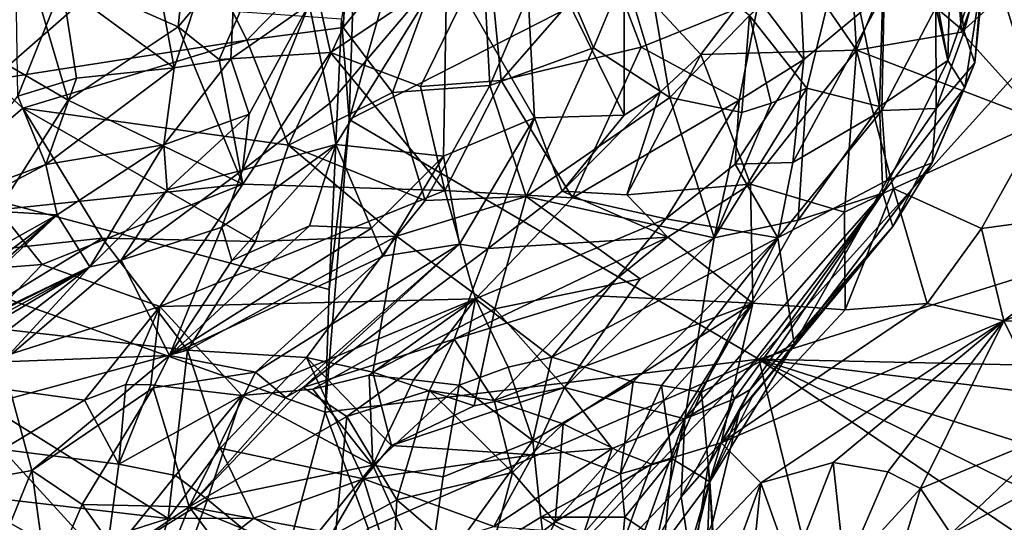
# Model space of a CAD drawing. Units: metres. Extents: x 25.96 to 29.04, y -0.99 to 4.09.
# Drawn here: x 27.35 to 28.23, y 0.67 to 1.12 of the extents above; entities that cross this region are included whole.
import ezdxf

# ---------------------------------------------------------------- set-up
doc = ezdxf.new("R2010")
doc.units = ezdxf.units.M

msp = doc.modelspace()

# ---------------------------------------------------------------- linework, layer by layer
at = {"layer": '1'}
for points in [[(27.64177, 1.02769, -1.52666), (28.00853, 0.81315, -1.52517), (28.67832, 1.5563, -1.53412)], [(27.721, 1.30629, -1.53014), (27.64177, 1.02769, -1.52666), (28.67832, 1.5563, -1.53412)], [(28.67832, 1.5563, -1.53412), (28.00853, 0.81315, -1.52517), (28.95802, 1.1101, -1.53027)], [(28.1267, 1.36167, 8.4091), (28.17789, 1.08057, 8.57343), (28.18528, 1.36872, 8.62816)], [(28.17789, 1.08057, 8.57343), (28.21194, 1.17789, 8.75507), (28.18528, 1.36872, 8.62816)], [(28.12457, 1.3195, 8.38143), (28.17789, 1.08057, 8.57343), (28.1267, 1.36167, 8.4091)], [(27.48855, 1.11054, 9.64652), (27.35308, 1.17069, 9.68427), (27.51155, 1.32879, 9.65053)], [(27.59216, 1.23374, 9.62384), (27.48855, 1.11054, 9.64652), (27.51155, 1.32879, 9.65053)], [(28.08521, 1.19287, 8.29534), (28.11669, 1.03916, 8.40195), (28.12457, 1.3195, 8.38143)], [(28.12457, 1.3195, 8.38143), (28.11669, 1.03916, 8.40195), (28.17789, 1.08057, 8.57343)], [(27.64723, 1.19381, -1.53112), (27.64177, 1.02769, -1.52666), (27.721, 1.30629, -1.53014)], [(28.18997, 1.10586, 4.65521), (28.17611, 1.28816, 4.67104), (28.26445, 1.30572, 4.46952)], [(28.18997, 1.10586, 4.65521), (28.26445, 1.30572, 4.46952), (28.22717, 1.13947, 4.57695)], [(28.09613, 1.08984, 4.85377), (28.03112, 1.184, 4.99142), (28.08418, 1.28766, 4.86536)], [(28.17611, 1.28816, 4.67104), (28.09613, 1.08984, 4.85377), (28.08418, 1.28766, 4.86536)], [(28.18997, 1.10586, 4.65521), (28.09613, 1.08984, 4.85377), (28.17611, 1.28816, 4.67104)], [(28.04875, 1.08144, 9.25545), (28.00849, 1.13512, 9.3208), (28.03928, 1.28007, 9.28999)], [(28.04875, 1.08144, 9.25545), (28.03928, 1.28007, 9.28999), (28.12069, 1.1415, 9.16899)], [(27.64168, 1.19197, 7.86229), (27.6364, 1.10991, 7.87074), (27.75703, 1.26039, 7.91218)], [(27.6364, 1.10991, 7.87074), (27.68057, 1.05181, 7.90269), (27.75703, 1.26039, 7.91218)], [(27.75703, 1.26039, 7.91218), (27.68057, 1.05181, 7.90269), (27.76776, 1.05798, 7.94833)], [(27.75703, 1.26039, 7.91218), (27.76776, 1.05798, 7.94833), (27.82139, 1.18413, 7.96055)], [(27.48495, 1.07403, 6.169), (27.45894, 1.2144, 6.31849), (27.54356, 1.2502, 6.0868)], [(27.53582, 1.0821, 6.03595), (27.48495, 1.07403, 6.169), (27.54356, 1.2502, 6.0868)], [(27.60582, 1.13082, 5.88431), (27.53582, 1.0821, 6.03595), (27.54356, 1.2502, 6.0868)], [(28.19258, 1.10652, 8.95049), (28.1672, 1.12792, 9.05383), (28.17122, 1.25058, 9.03726)], [(28.19258, 1.10652, 8.95049), (28.17122, 1.25058, 9.03726), (28.20962, 1.17286, 8.8424)], [(27.52523, 1.08134, 9.62566), (27.48855, 1.11054, 9.64652), (27.59216, 1.23374, 9.62384)], [(27.62492, 1.08762, 9.58811), (27.52523, 1.08134, 9.62566), (27.59216, 1.23374, 9.62384)], [(27.62492, 1.08762, 9.58811), (27.59216, 1.23374, 9.62384), (27.76609, 1.18122, 9.53452)], [(27.29179, 1.22001, 7.79496), (27.32165, 1.06303, 7.82205), (27.49333, 1.21327, 7.82466)], [(27.32165, 1.06303, 7.82205), (27.5501, 1.09872, 7.84789), (27.49333, 1.21327, 7.82466)], [(27.45894, 1.2144, 6.31849), (27.48495, 1.07403, 6.169), (27.3847, 1.14765, 6.49332)], [(27.49333, 1.21327, 7.82466), (27.5501, 1.09872, 7.84789), (27.64168, 1.19197, 7.86229)], [(27.8078, 1.0292, 5.3923), (27.72911, 1.16555, 5.62178), (27.79799, 1.2139, 5.47632)], [(27.8078, 1.0292, 5.3923), (27.79799, 1.2139, 5.47632), (27.88813, 1.03161, 5.23145)], [(27.88813, 1.03161, 5.23145), (27.79799, 1.2139, 5.47632), (27.88811, 1.15983, 5.27901)], [(26.3852, 1.20641, -1.52212), (26.27851, 0.23896, -1.50424), (27.55989, 0.5405, -1.5378)], [(27.62021, 0.76555, -1.52781), (27.62394, 0.87554, -1.53742), (26.3852, 1.20641, -1.52212)], [(27.55989, 0.5405, -1.5378), (27.62021, 0.76555, -1.52781), (26.3852, 1.20641, -1.52212)], [(27.62394, 0.87554, -1.53742), (27.63493, 1.11749, -1.53589), (26.3852, 1.20641, -1.52212)], [(27.64168, 1.19197, 7.86229), (27.5501, 1.09872, 7.84789), (27.6364, 1.10991, 7.87074)], [(27.63493, 1.11749, -1.53589), (27.64177, 1.02769, -1.52666), (27.64723, 1.19381, -1.53112)], [(27.82139, 1.18413, 7.96055), (27.86039, 1.09196, 8.00992), (27.90376, 1.19599, 8.03298)], [(27.86039, 1.09196, 8.00992), (27.9289, 1.04734, 8.09758), (27.90376, 1.19599, 8.03298)], [(27.90376, 1.19599, 8.03298), (27.9289, 1.04734, 8.09758), (28.00021, 1.12076, 8.1627)], [(28.00021, 1.12076, 8.1627), (28.05159, 1.0556, 8.25987), (28.08521, 1.19287, 8.29534)], [(28.08521, 1.19287, 8.29534), (28.05159, 1.0556, 8.25987), (28.11669, 1.03916, 8.40195)], [(27.82139, 1.18413, 7.96055), (27.76776, 1.05798, 7.94833), (27.86039, 1.09196, 8.00992)], [(28.03112, 1.184, 4.99142), (27.95653, 1.08572, 5.12619), (27.88811, 1.15983, 5.27901)], [(27.95653, 1.08572, 5.12619), (28.03112, 1.184, 4.99142), (28.09613, 1.08984, 4.85377)], [(28.2949, 1.18589, 4.43398), (28.26173, 1.02653, 4.47609), (28.22717, 1.13947, 4.57695)], [(27.62492, 1.08762, 9.58811), (27.76609, 1.18122, 9.53452), (27.70574, 1.05715, 9.53336)], [(27.76609, 1.18122, 9.53452), (27.77784, 1.06243, 9.4925), (27.70574, 1.05715, 9.53336)], [(27.87295, 1.17166, 9.45339), (27.77784, 1.06243, 9.4925), (27.76609, 1.18122, 9.53452)], [(28.17789, 1.08057, 8.57343), (28.19299, 1.05644, 8.69607), (28.21194, 1.17789, 8.75507)], [(28.20212, 1.07839, 8.85134), (28.19258, 1.10652, 8.95049), (28.20962, 1.17286, 8.8424)], [(28.21194, 1.17789, 8.75507), (28.19299, 1.05644, 8.69607), (28.20212, 1.07839, 8.85134)], [(28.21194, 1.17789, 8.75507), (28.20212, 1.07839, 8.85134), (28.20962, 1.17286, 8.8424)], [(27.32008, 1.08566, 9.67254), (27.25761, 1.14152, 9.68918), (27.35308, 1.17069, 9.68427)], [(27.32008, 1.08566, 9.67254), (27.35308, 1.17069, 9.68427), (27.39022, 1.04509, 9.64941)], [(27.39022, 1.04509, 9.64941), (27.35308, 1.17069, 9.68427), (27.48855, 1.11054, 9.64652)], [(27.62451, 1.04238, 5.78832), (27.60582, 1.13082, 5.88431), (27.72911, 1.16555, 5.62178)], [(27.62972, 1.00514, 5.73985), (27.62451, 1.04238, 5.78832), (27.72911, 1.16555, 5.62178)], [(27.72621, 0.99487, 5.52244), (27.62972, 1.00514, 5.73985), (27.72911, 1.16555, 5.62178)], [(27.8078, 1.0292, 5.3923), (27.72621, 0.99487, 5.52244), (27.72911, 1.16555, 5.62178)], [(27.90323, 1.09254, 9.40758), (27.77784, 1.06243, 9.4925), (27.87295, 1.17166, 9.45339)], [(27.90323, 1.09254, 9.40758), (27.87295, 1.17166, 9.45339), (28.00849, 1.13512, 9.3208)], [(27.92017, 1.05213, 5.17929), (27.88813, 1.03161, 5.23145), (27.88811, 1.15983, 5.27901)], [(27.95653, 1.08572, 5.12619), (27.92017, 1.05213, 5.17929), (27.88811, 1.15983, 5.27901)], [(27.34499, 1.04866, 6.49725), (27.34385, 1.12472, 6.58285), (27.3847, 1.14765, 6.49332)], [(27.39741, 1.06475, 6.37605), (27.34499, 1.04866, 6.49725), (27.3847, 1.14765, 6.49332)], [(27.3847, 1.14765, 6.49332), (27.48495, 1.07403, 6.169), (27.39741, 1.06475, 6.37605)], [(28.11859, 1.03575, 9.11977), (28.03905, 0.98928, 9.20812), (28.12069, 1.1415, 9.16899)], [(28.03905, 0.98928, 9.20812), (28.04875, 1.08144, 9.25545), (28.12069, 1.1415, 9.16899)], [(28.11859, 1.03575, 9.11977), (28.12069, 1.1415, 9.16899), (28.1672, 1.12792, 9.05383)], [(28.26173, 1.02653, 4.47609), (28.18997, 1.10586, 4.65521), (28.22717, 1.13947, 4.57695)], [(27.53582, 1.0821, 6.03595), (27.60582, 1.13082, 5.88431), (27.5521, 1.03234, 5.95383)], [(27.62451, 1.04238, 5.78832), (27.54626, 0.98239, 5.89419), (27.60582, 1.13082, 5.88431)], [(27.60582, 1.13082, 5.88431), (27.54626, 0.98239, 5.89419), (27.5521, 1.03234, 5.95383)], [(27.99084, 1.04483, 9.30546), (27.90323, 1.09254, 9.40758), (28.00849, 1.13512, 9.3208)], [(27.99084, 1.04483, 9.30546), (28.00849, 1.13512, 9.3208), (28.04875, 1.08144, 9.25545)], [(27.9289, 1.04734, 8.09758), (27.99329, 1.03393, 8.18177), (28.00021, 1.12076, 8.1627)], [(28.00021, 1.12076, 8.1627), (27.99329, 1.03393, 8.18177), (28.01976, 1.0422, 8.21669)], [(28.00021, 1.12076, 8.1627), (28.01976, 1.0422, 8.21669), (28.05159, 1.0556, 8.25987)], [(28.16746, 1.03763, 8.97532), (28.11859, 1.03575, 9.11977), (28.1672, 1.12792, 9.05383)], [(28.16746, 1.03763, 8.97532), (28.1672, 1.12792, 9.05383), (28.19258, 1.10652, 8.95049)], [(27.62394, 0.87554, -1.53742), (27.64177, 1.02769, -1.52666), (27.63493, 1.11749, -1.53589)], [(27.39022, 1.04509, 9.64941), (27.48855, 1.11054, 9.64652), (27.54644, 0.96982, 9.56278)], [(27.54644, 0.96982, 9.56278), (27.48855, 1.11054, 9.64652), (27.52523, 1.08134, 9.62566)], [(27.5501, 1.09872, 7.84789), (27.58735, 1.0047, 7.89259), (27.6364, 1.10991, 7.87074)], [(27.6364, 1.10991, 7.87074), (27.58735, 1.0047, 7.89259), (27.68057, 1.05181, 7.90269)], [(28.95802, 1.1101, -1.53027), (28.00853, 0.81315, -1.52517), (28.91333, 0.79309, -1.52671)], [(28.26173, 1.02653, 4.47609), (28.09613, 1.08984, 4.85377), (28.18997, 1.10586, 4.65521)], [(28.20212, 1.07839, 8.85134), (28.16746, 1.03763, 8.97532), (28.19258, 1.10652, 8.95049)], [(27.32165, 1.06303, 7.82205), (27.34947, 1.03778, 7.83698), (27.5501, 1.09872, 7.84789)], [(27.5501, 1.09872, 7.84789), (27.34947, 1.03778, 7.83698), (27.58735, 1.0047, 7.89259)], [(27.3274, 0.94682, 9.61255), (27.32008, 1.08566, 9.67254), (27.39022, 1.04509, 9.64941)], [(27.54644, 0.96982, 9.56278), (27.52523, 1.08134, 9.62566), (27.62492, 1.08762, 9.58811)], [(27.72728, 0.96394, 9.46217), (27.54644, 0.96982, 9.56278), (27.62492, 1.08762, 9.58811)], [(27.72728, 0.96394, 9.46217), (27.62492, 1.08762, 9.58811), (27.70574, 1.05715, 9.53336)], [(27.76776, 1.05798, 7.94833), (27.80029, 0.95856, 8.02661), (27.86039, 1.09196, 8.00992)], [(27.84181, 0.95742, 9.37856), (27.77784, 1.06243, 9.4925), (27.90323, 1.09254, 9.40758)], [(27.86039, 1.09196, 8.00992), (27.80029, 0.95856, 8.02661), (27.9289, 1.04734, 8.09758)], [(27.84181, 0.95742, 9.37856), (27.90323, 1.09254, 9.40758), (27.99084, 1.04483, 9.30546)], [(27.89029, 0.96011, 5.16414), (27.92017, 1.05213, 5.17929), (27.95653, 1.08572, 5.12619)], [(28.00116, 0.96973, 4.96183), (27.89029, 0.96011, 5.16414), (27.95653, 1.08572, 5.12619)], [(28.00116, 0.96973, 4.96183), (27.95653, 1.08572, 5.12619), (28.09613, 1.08984, 4.85377)], [(28.08537, 0.94478, 4.77845), (28.00116, 0.96973, 4.96183), (28.09613, 1.08984, 4.85377)], [(28.12911, 0.96586, 4.71231), (28.08537, 0.94478, 4.77845), (28.09613, 1.08984, 4.85377)], [(28.26173, 1.02653, 4.47609), (28.12911, 0.96586, 4.71231), (28.09613, 1.08984, 4.85377)], [(27.47574, 1.00506, 6.09504), (27.48495, 1.07403, 6.169), (27.53582, 1.0821, 6.03595)], [(27.5521, 1.03234, 5.95383), (27.47574, 1.00506, 6.09504), (27.53582, 1.0821, 6.03595)], [(27.98726, 0.98756, 9.26776), (28.04875, 1.08144, 9.25545), (28.03905, 0.98928, 9.20812)], [(27.98726, 0.98756, 9.26776), (27.99084, 1.04483, 9.30546), (28.04875, 1.08144, 9.25545)], [(28.11669, 1.03916, 8.40195), (28.11964, 0.96158, 8.5334), (28.17789, 1.08057, 8.57343)], [(28.17789, 1.08057, 8.57343), (28.11964, 0.96158, 8.5334), (28.19299, 1.05644, 8.69607)], [(28.16365, 0.9889, 8.84673), (28.16746, 1.03763, 8.97532), (28.20212, 1.07839, 8.85134)], [(28.19299, 1.05644, 8.69607), (28.16365, 0.9889, 8.84673), (28.20212, 1.07839, 8.85134)], [(27.47574, 1.00506, 6.09504), (27.37011, 0.98732, 6.29534), (27.48495, 1.07403, 6.169)], [(27.48495, 1.07403, 6.169), (27.37011, 0.98732, 6.29534), (27.39741, 1.06475, 6.37605)], [(27.32165, 1.06303, 7.82205), (27.18404, 0.89561, 7.90874), (27.34947, 1.03778, 7.83698)], [(27.37011, 0.98732, 6.29534), (27.34499, 1.04866, 6.49725), (27.39741, 1.06475, 6.37605)], [(27.77784, 1.06243, 9.4925), (27.72728, 0.96394, 9.46217), (27.70574, 1.05715, 9.53336)], [(27.84181, 0.95742, 9.37856), (27.72728, 0.96394, 9.46217), (27.77784, 1.06243, 9.4925)], [(27.68057, 1.05181, 7.90269), (27.58735, 1.0047, 7.89259), (27.70972, 0.95525, 7.96799)], [(27.68057, 1.05181, 7.90269), (27.70972, 0.95525, 7.96799), (27.76776, 1.05798, 7.94833)], [(27.76776, 1.05798, 7.94833), (27.70972, 0.95525, 7.96799), (27.80029, 0.95856, 8.02661)], [(27.92017, 1.05213, 5.17929), (27.83248, 0.96351, 5.27185), (27.88813, 1.03161, 5.23145)], [(27.92017, 1.05213, 5.17929), (27.89029, 0.96011, 5.16414), (27.83248, 0.96351, 5.27185)], [(28.01976, 1.0422, 8.21669), (27.96846, 0.9216, 8.23691), (28.05159, 1.0556, 8.25987)], [(27.96846, 0.9216, 8.23691), (28.04375, 0.93766, 8.36327), (28.05159, 1.0556, 8.25987)], [(28.05159, 1.0556, 8.25987), (28.04375, 0.93766, 8.36327), (28.11669, 1.03916, 8.40195)], [(28.11964, 0.96158, 8.5334), (28.12843, 0.93199, 8.72957), (28.19299, 1.05644, 8.69607)], [(28.19299, 1.05644, 8.69607), (28.12843, 0.93199, 8.72957), (28.16365, 0.9889, 8.84673)], [(27.37011, 0.98732, 6.29534), (27.2675, 0.9496, 6.44539), (27.34499, 1.04866, 6.49725)], [(27.3274, 0.94682, 9.61255), (27.39022, 1.04509, 9.64941), (27.54644, 0.96982, 9.56278)], [(27.62972, 1.00514, 5.73985), (27.54626, 0.98239, 5.89419), (27.62451, 1.04238, 5.78832)], [(27.9289, 1.04734, 8.09758), (27.80029, 0.95856, 8.02661), (27.96846, 0.9216, 8.23691)], [(27.92542, 0.9388, 9.28557), (27.84181, 0.95742, 9.37856), (27.99084, 1.04483, 9.30546)], [(27.92542, 0.9388, 9.28557), (27.99084, 1.04483, 9.30546), (27.98726, 0.98756, 9.26776)], [(27.9289, 1.04734, 8.09758), (27.96846, 0.9216, 8.23691), (27.99329, 1.03393, 8.18177)], [(27.99329, 1.03393, 8.18177), (27.96846, 0.9216, 8.23691), (28.01976, 1.0422, 8.21669)], [(27.34947, 1.03778, 7.83698), (27.18404, 0.89561, 7.90874), (27.42049, 0.92128, 7.92847)], [(27.34947, 1.03778, 7.83698), (27.42049, 0.92128, 7.92847), (27.55783, 0.91853, 7.94484)], [(27.34947, 1.03778, 7.83698), (27.55783, 0.91853, 7.94484), (27.58735, 1.0047, 7.89259)], [(27.47873, 0.96455, 5.99816), (27.47574, 1.00506, 6.09504), (27.5521, 1.03234, 5.95383)], [(27.5521, 1.03234, 5.95383), (27.54626, 0.98239, 5.89419), (27.47873, 0.96455, 5.99816)], [(27.83248, 0.96351, 5.27185), (27.8078, 1.0292, 5.3923), (27.88813, 1.03161, 5.23145)], [(28.02571, 0.92182, 9.13658), (28.03905, 0.98928, 9.20812), (28.11859, 1.03575, 9.11977)], [(28.12327, 0.973, 9.02318), (28.02571, 0.92182, 9.13658), (28.11859, 1.03575, 9.11977)], [(28.04375, 0.93766, 8.36327), (28.11964, 0.96158, 8.5334), (28.11669, 1.03916, 8.40195)], [(28.16746, 1.03763, 8.97532), (28.12327, 0.973, 9.02318), (28.11859, 1.03575, 9.11977)], [(28.16365, 0.9889, 8.84673), (28.12327, 0.973, 9.02318), (28.16746, 1.03763, 8.97532)], [(27.62394, 0.87554, -1.53742), (27.62021, 0.76555, -1.52781), (27.64177, 1.02769, -1.52666)], [(27.62021, 0.76555, -1.52781), (28.00853, 0.81315, -1.52517), (27.64177, 1.02769, -1.52666)], [(27.74038, 0.91594, 5.36565), (27.72621, 0.99487, 5.52244), (27.8078, 1.0292, 5.3923)], [(27.7661, 0.91221, 5.30847), (27.74038, 0.91594, 5.36565), (27.8078, 1.0292, 5.3923)], [(27.7661, 0.91221, 5.30847), (27.8078, 1.0292, 5.3923), (27.83248, 0.96351, 5.27185)], [(28.12911, 0.96586, 4.71231), (28.26173, 1.02653, 4.47609), (28.20801, 0.92998, 4.5159)], [(28.35983, 0.95072, 4.19719), (28.20801, 0.92998, 4.5159), (28.26173, 1.02653, 4.47609)], [(27.38038, 0.94239, 6.14164), (27.37011, 0.98732, 6.29534), (27.47574, 1.00506, 6.09504)], [(27.40938, 0.89565, 5.95036), (27.38038, 0.94239, 6.14164), (27.47574, 1.00506, 6.09504)], [(27.40938, 0.89565, 5.95036), (27.47574, 1.00506, 6.09504), (27.47873, 0.96455, 5.99816)], [(27.52763, 0.93123, 5.8181), (27.54626, 0.98239, 5.89419), (27.62972, 1.00514, 5.73985)], [(27.53679, 0.9015, 5.72167), (27.52763, 0.93123, 5.8181), (27.62972, 1.00514, 5.73985)], [(27.60626, 0.93238, 5.65851), (27.53679, 0.9015, 5.72167), (27.62972, 1.00514, 5.73985)], [(27.58735, 1.0047, 7.89259), (27.55783, 0.91853, 7.94484), (27.68411, 0.92314, 7.98035)], [(27.58735, 1.0047, 7.89259), (27.68411, 0.92314, 7.98035), (27.70972, 0.95525, 7.96799)], [(27.66161, 0.93024, 5.54752), (27.60626, 0.93238, 5.65851), (27.62972, 1.00514, 5.73985)], [(27.66161, 0.93024, 5.54752), (27.62972, 1.00514, 5.73985), (27.72621, 0.99487, 5.52244)], [(27.6723, 0.90532, 5.47004), (27.66161, 0.93024, 5.54752), (27.72621, 0.99487, 5.52244)], [(27.6723, 0.90532, 5.47004), (27.72621, 0.99487, 5.52244), (27.74038, 0.91594, 5.36565)], [(27.92542, 0.9388, 9.28557), (27.98726, 0.98756, 9.26776), (28.02571, 0.92182, 9.13658)], [(28.02571, 0.92182, 9.13658), (27.98726, 0.98756, 9.26776), (28.03905, 0.98928, 9.20812)], [(28.04014, 0.82671, 8.87061), (28.12327, 0.973, 9.02318), (28.16365, 0.9889, 8.84673)], [(28.12843, 0.93199, 8.72957), (28.04014, 0.82671, 8.87061), (28.16365, 0.9889, 8.84673)], [(27.29439, 0.94724, 6.35906), (27.2675, 0.9496, 6.44539), (27.37011, 0.98732, 6.29534)], [(27.38038, 0.94239, 6.14164), (27.29439, 0.94724, 6.35906), (27.37011, 0.98732, 6.29534)], [(27.52763, 0.93123, 5.8181), (27.43752, 0.9017, 5.91416), (27.54626, 0.98239, 5.89419)], [(27.54626, 0.98239, 5.89419), (27.43752, 0.9017, 5.91416), (27.47873, 0.96455, 5.99816)], [(28.04014, 0.82671, 8.87061), (28.02571, 0.92182, 9.13658), (28.12327, 0.973, 9.02318)], [(27.36682, 0.89775, 9.5711), (27.3274, 0.94682, 9.61255), (27.54644, 0.96982, 9.56278)], [(27.47226, 0.86013, 9.49654), (27.36682, 0.89775, 9.5711), (27.54644, 0.96982, 9.56278)], [(27.43752, 0.9017, 5.91416), (27.40938, 0.89565, 5.95036), (27.47873, 0.96455, 5.99816)], [(27.47226, 0.86013, 9.49654), (27.54644, 0.96982, 9.56278), (27.72728, 0.96394, 9.46217)], [(27.75482, 0.86717, 9.34588), (27.47226, 0.86013, 9.49654), (27.72728, 0.96394, 9.46217)], [(27.75482, 0.86717, 9.34588), (27.72728, 0.96394, 9.46217), (27.84181, 0.95742, 9.37856)], [(27.92707, 0.9222, 5.04514), (27.7661, 0.91221, 5.30847), (27.83248, 0.96351, 5.27185)], [(27.89029, 0.96011, 5.16414), (27.92707, 0.9222, 5.04514), (27.83248, 0.96351, 5.27185)], [(27.92707, 0.9222, 5.04514), (27.89029, 0.96011, 5.16414), (28.00116, 0.96973, 4.96183)], [(28.0032, 0.86311, 4.81186), (27.92707, 0.9222, 5.04514), (28.00116, 0.96973, 4.96183)], [(27.94219, 0.75962, 8.52957), (27.98411, 0.78483, 8.59926), (28.11964, 0.96158, 8.5334)], [(27.94219, 0.75962, 8.52957), (28.11964, 0.96158, 8.5334), (28.04375, 0.93766, 8.36327)], [(27.98411, 0.78483, 8.59926), (27.98677, 0.77741, 8.63395), (28.11964, 0.96158, 8.5334)], [(27.98677, 0.77741, 8.63395), (28.00067, 0.786, 8.69562), (28.11964, 0.96158, 8.5334)], [(28.00067, 0.786, 8.69562), (28.12843, 0.93199, 8.72957), (28.11964, 0.96158, 8.5334)], [(28.0032, 0.86311, 4.81186), (28.00116, 0.96973, 4.96183), (28.08537, 0.94478, 4.77845)], [(28.08585, 0.85732, 4.65183), (28.08537, 0.94478, 4.77845), (28.12911, 0.96586, 4.71231)], [(28.08585, 0.85732, 4.65183), (28.12911, 0.96586, 4.71231), (28.15925, 0.86299, 4.52184)], [(28.15925, 0.86299, 4.52184), (28.12911, 0.96586, 4.71231), (28.20801, 0.92998, 4.5159)], [(27.70972, 0.95525, 7.96799), (27.68411, 0.92314, 7.98035), (27.80029, 0.95856, 8.02661)], [(27.68411, 0.92314, 7.98035), (27.77224, 0.85821, 8.10734), (27.80029, 0.95856, 8.02661)], [(27.75482, 0.86717, 9.34588), (27.84181, 0.95742, 9.37856), (27.92542, 0.9388, 9.28557)], [(27.77224, 0.85821, 8.10734), (27.90235, 0.88506, 8.19906), (27.80029, 0.95856, 8.02661)], [(27.80029, 0.95856, 8.02661), (27.90235, 0.88506, 8.19906), (27.96846, 0.9216, 8.23691)], [(27.17609, 0.8287, 6.16946), (27.29439, 0.94724, 6.35906), (27.38038, 0.94239, 6.14164)], [(27.36682, 0.89775, 9.5711), (27.18788, 0.88389, 9.58485), (27.3274, 0.94682, 9.61255)], [(28.08585, 0.85732, 4.65183), (28.0032, 0.86311, 4.81186), (28.08537, 0.94478, 4.77845)], [(28.22784, 0.8475, 4.3088), (28.20801, 0.92998, 4.5159), (28.35983, 0.95072, 4.19719)], [(28.36717, 0.90189, 4.11937), (28.22784, 0.8475, 4.3088), (28.35983, 0.95072, 4.19719)], [(27.2086, 0.8124, 6.06709), (27.17609, 0.8287, 6.16946), (27.38038, 0.94239, 6.14164)], [(27.2375, 0.81842, 6.02424), (27.2086, 0.8124, 6.06709), (27.38038, 0.94239, 6.14164)], [(27.24893, 0.81835, 6.00195), (27.2375, 0.81842, 6.02424), (27.38038, 0.94239, 6.14164)], [(27.24893, 0.81835, 6.00195), (27.38038, 0.94239, 6.14164), (27.40938, 0.89565, 5.95036)], [(27.82319, 0.81492, 9.19177), (27.75482, 0.86717, 9.34588), (27.92542, 0.9388, 9.28557)], [(28.02571, 0.92182, 9.13658), (27.82319, 0.81492, 9.19177), (27.92542, 0.9388, 9.28557)], [(27.96846, 0.9216, 8.23691), (27.94219, 0.75962, 8.52957), (28.04375, 0.93766, 8.36327)], [(27.4808, 0.81631, 5.53154), (27.43752, 0.9017, 5.91416), (27.52763, 0.93123, 5.8181)], [(27.4808, 0.81631, 5.53154), (27.53679, 0.9015, 5.72167), (27.60626, 0.93238, 5.65851)], [(27.66161, 0.93024, 5.54752), (27.4808, 0.81631, 5.53154), (27.60626, 0.93238, 5.65851)], [(27.4808, 0.81631, 5.53154), (27.52763, 0.93123, 5.8181), (27.53679, 0.9015, 5.72167)], [(27.6723, 0.90532, 5.47004), (27.4808, 0.81631, 5.53154), (27.66161, 0.93024, 5.54752)], [(28.00067, 0.786, 8.69562), (27.99134, 0.76647, 8.75214), (28.12843, 0.93199, 8.72957)], [(27.99134, 0.76647, 8.75214), (28.00279, 0.77968, 8.81344), (28.12843, 0.93199, 8.72957)], [(28.12843, 0.93199, 8.72957), (28.00279, 0.77968, 8.81344), (28.04014, 0.82671, 8.87061)], [(28.22784, 0.8475, 4.3088), (28.15925, 0.86299, 4.52184), (28.20801, 0.92998, 4.5159)], [(27.18404, 0.89561, 7.90874), (27.29353, 0.84407, 7.97323), (27.42049, 0.92128, 7.92847)], [(27.42049, 0.92128, 7.92847), (27.29353, 0.84407, 7.97323), (27.49702, 0.82107, 8.03675)], [(27.42049, 0.92128, 7.92847), (27.49702, 0.82107, 8.03675), (27.55783, 0.91853, 7.94484)], [(27.55783, 0.91853, 7.94484), (27.49702, 0.82107, 8.03675), (27.68411, 0.92314, 7.98035)], [(27.49702, 0.82107, 8.03675), (27.60341, 0.81458, 8.0721), (27.68411, 0.92314, 7.98035)], [(27.60341, 0.81458, 8.0721), (27.663, 0.80147, 8.10702), (27.68411, 0.92314, 7.98035)], [(27.68411, 0.92314, 7.98035), (27.663, 0.80147, 8.10702), (27.77224, 0.85821, 8.10734)], [(27.86226, 0.86991, 5.06333), (27.73561, 0.83101, 5.1626), (27.92707, 0.9222, 5.04514)], [(27.92707, 0.9222, 5.04514), (27.73561, 0.83101, 5.1626), (27.7661, 0.91221, 5.30847)], [(27.89598, 0.79267, 9.09173), (27.82319, 0.81492, 9.19177), (28.02571, 0.92182, 9.13658)], [(27.83464, 0.78767, 8.27374), (27.96846, 0.9216, 8.23691), (27.90235, 0.88506, 8.19906)], [(27.96846, 0.9216, 8.23691), (27.83464, 0.78767, 8.27374), (27.94219, 0.75962, 8.52957)], [(28.0032, 0.86311, 4.81186), (27.86226, 0.86991, 5.06333), (27.92707, 0.9222, 5.04514)], [(28.02571, 0.92182, 9.13658), (27.92139, 0.78955, 9.0581), (27.89598, 0.79267, 9.09173)], [(27.95716, 0.78338, 8.98217), (27.92139, 0.78955, 9.0581), (28.02571, 0.92182, 9.13658)], [(27.95716, 0.78338, 8.98217), (28.02571, 0.92182, 9.13658), (28.04014, 0.82671, 8.87061)], [(27.58515, 0.77885, 5.27219), (27.55772, 0.80143, 5.34576), (27.74038, 0.91594, 5.36565)], [(27.55772, 0.80143, 5.34576), (27.6723, 0.90532, 5.47004), (27.74038, 0.91594, 5.36565)], [(27.58515, 0.77885, 5.27219), (27.74038, 0.91594, 5.36565), (27.60046, 0.78767, 5.25743)], [(27.60046, 0.78767, 5.25743), (27.74038, 0.91594, 5.36565), (27.7661, 0.91221, 5.30847)], [(27.73561, 0.83101, 5.1626), (27.60046, 0.78767, 5.25743), (27.7661, 0.91221, 5.30847)], [(27.4808, 0.81631, 5.53154), (27.33115, 0.81077, 5.80431), (27.43752, 0.9017, 5.91416)], [(27.33115, 0.81077, 5.80431), (27.40938, 0.89565, 5.95036), (27.43752, 0.9017, 5.91416)], [(27.55772, 0.80143, 5.34576), (27.4808, 0.81631, 5.53154), (27.6723, 0.90532, 5.47004)], [(28.4081, 0.84276, 3.90557), (28.22784, 0.8475, 4.3088), (28.36717, 0.90189, 4.11937)], [(27.26776, 0.79512, 9.49183), (27.18788, 0.88389, 9.58485), (27.36682, 0.89775, 9.5711)], [(27.26938, 0.8261, 5.97957), (27.24893, 0.81835, 6.00195), (27.40938, 0.89565, 5.95036)], [(27.26776, 0.79512, 9.49183), (27.36682, 0.89775, 9.5711), (27.47226, 0.86013, 9.49654)], [(27.27613, 0.82319, 5.95537), (27.26938, 0.8261, 5.97957), (27.40938, 0.89565, 5.95036)], [(27.27979, 0.81839, 5.93007), (27.27613, 0.82319, 5.95537), (27.40938, 0.89565, 5.95036)], [(27.3111, 0.81966, 5.87192), (27.27979, 0.81839, 5.93007), (27.40938, 0.89565, 5.95036)], [(27.33115, 0.81077, 5.80431), (27.3111, 0.81966, 5.87192), (27.40938, 0.89565, 5.95036)], [(27.77224, 0.85821, 8.10734), (27.83464, 0.78767, 8.27374), (27.90235, 0.88506, 8.19906)], [(27.54575, 0.78042, 9.36235), (27.47226, 0.86013, 9.49654), (27.75482, 0.86717, 9.34588)], [(27.54575, 0.78042, 9.36235), (27.75482, 0.86717, 9.34588), (27.60922, 0.78608, 9.33051)], [(27.60922, 0.78608, 9.33051), (27.75482, 0.86717, 9.34588), (27.65965, 0.79864, 9.3137)], [(27.69942, 0.79451, 9.27777), (27.65965, 0.79864, 9.3137), (27.75482, 0.86717, 9.34588)], [(27.74009, 0.78987, 9.24048), (27.69942, 0.79451, 9.27777), (27.75482, 0.86717, 9.34588)], [(27.77149, 0.77607, 4.9946), (27.73561, 0.83101, 5.1626), (27.86226, 0.86991, 5.06333)], [(27.78415, 0.80579, 9.22245), (27.74009, 0.78987, 9.24048), (27.75482, 0.86717, 9.34588)], [(27.82319, 0.81492, 9.19177), (27.78415, 0.80579, 9.22245), (27.75482, 0.86717, 9.34588)], [(28.0032, 0.86311, 4.81186), (27.77149, 0.77607, 4.9946), (27.86226, 0.86991, 5.06333)], [(27.40473, 0.77638, 9.43148), (27.26776, 0.79512, 9.49183), (27.47226, 0.86013, 9.49654)], [(27.44187, 0.79044, 9.42877), (27.40473, 0.77638, 9.43148), (27.47226, 0.86013, 9.49654)], [(27.4642, 0.79006, 9.4174), (27.44187, 0.79044, 9.42877), (27.47226, 0.86013, 9.49654)], [(27.54575, 0.78042, 9.36235), (27.4642, 0.79006, 9.4174), (27.47226, 0.86013, 9.49654)], [(27.663, 0.80147, 8.10702), (27.75367, 0.77138, 8.20422), (27.77224, 0.85821, 8.10734)], [(27.75367, 0.77138, 8.20422), (27.83464, 0.78767, 8.27374), (27.77224, 0.85821, 8.10734)], [(27.77149, 0.77607, 4.9946), (28.0032, 0.86311, 4.81186), (27.83339, 0.75519, 4.863)], [(27.88227, 0.73094, 4.73847), (27.83339, 0.75519, 4.863), (28.0032, 0.86311, 4.81186)], [(27.9124, 0.71909, 4.66605), (27.88227, 0.73094, 4.73847), (28.0032, 0.86311, 4.81186)], [(27.9124, 0.71909, 4.66605), (28.0032, 0.86311, 4.81186), (27.97483, 0.7382, 4.57194)], [(27.97483, 0.7382, 4.57194), (28.0032, 0.86311, 4.81186), (28.08585, 0.85732, 4.65183)], [(28.22784, 0.8475, 4.3088), (27.97483, 0.7382, 4.57194), (28.15925, 0.86299, 4.52184)], [(27.97483, 0.7382, 4.57194), (28.08585, 0.85732, 4.65183), (28.15925, 0.86299, 4.52184)], [(28.01043, 0.70242, 4.43301), (27.97483, 0.7382, 4.57194), (28.22784, 0.8475, 4.3088)], [(28.01043, 0.70242, 4.43301), (28.22784, 0.8475, 4.3088), (28.07516, 0.72055, 4.32111)], [(28.22784, 0.8475, 4.3088), (28.124, 0.71206, 4.19425), (28.07516, 0.72055, 4.32111)], [(28.1534, 0.69732, 4.09962), (28.124, 0.71206, 4.19425), (28.22784, 0.8475, 4.3088)], [(28.1534, 0.69732, 4.09962), (28.22784, 0.8475, 4.3088), (28.27653, 0.74786, 3.91938)], [(28.27653, 0.74786, 3.91938), (28.22784, 0.8475, 4.3088), (28.4081, 0.84276, 3.90557)], [(27.29353, 0.84407, 7.97323), (27.31681, 0.77214, 8.01316), (27.49702, 0.82107, 8.03675)], [(27.73561, 0.83101, 5.1626), (27.63978, 0.76169, 5.16665), (27.60046, 0.78767, 5.25743)], [(27.71372, 0.78511, 5.09725), (27.63978, 0.76169, 5.16665), (27.73561, 0.83101, 5.1626)], [(27.71372, 0.78511, 5.09725), (27.73561, 0.83101, 5.1626), (27.77149, 0.77607, 4.9946)], [(27.49702, 0.82107, 8.03675), (27.31681, 0.77214, 8.01316), (27.4795, 0.67049, 8.07163)], [(27.49702, 0.82107, 8.03675), (27.4795, 0.67049, 8.07163), (27.52624, 0.73342, 8.07429)], [(27.49702, 0.82107, 8.03675), (27.52624, 0.73342, 8.07429), (27.60341, 0.81458, 8.0721)], [(27.96482, 0.70331, 8.84493), (27.95716, 0.78338, 8.98217), (28.04014, 0.82671, 8.87061)], [(27.96482, 0.70331, 8.84493), (28.04014, 0.82671, 8.87061), (28.00279, 0.77968, 8.81344)], [(27.35755, 0.71348, 5.62394), (27.33115, 0.81077, 5.80431), (27.4808, 0.81631, 5.53154)], [(27.35755, 0.71348, 5.62394), (27.4808, 0.81631, 5.53154), (27.46617, 0.78731, 5.49244)], [(27.46617, 0.78731, 5.49244), (27.4808, 0.81631, 5.53154), (27.55772, 0.80143, 5.34576)], [(27.60341, 0.81458, 8.0721), (27.52624, 0.73342, 8.07429), (27.65442, 0.70597, 8.14836)], [(27.60341, 0.81458, 8.0721), (27.65442, 0.70597, 8.14836), (27.67956, 0.73581, 8.15992)], [(27.60341, 0.81458, 8.0721), (27.67956, 0.73581, 8.15992), (27.663, 0.80147, 8.10702)], [(27.62021, 0.76555, -1.52781), (27.65884, 0.66139, -1.51938), (28.00853, 0.81315, -1.52517)], [(27.65884, 0.66139, -1.51938), (27.6392, 0.42855, -1.51892), (28.00853, 0.81315, -1.52517)], [(28.00853, 0.81315, -1.52517), (27.6392, 0.42855, -1.51892), (28.31136, -0.42597, -1.509)], [(27.8062, 0.74032, 9.15407), (27.78415, 0.80579, 9.22245), (27.82319, 0.81492, 9.19177)], [(27.8062, 0.74032, 9.15407), (27.82319, 0.81492, 9.19177), (27.89598, 0.79267, 9.09173)], [(28.00853, 0.81315, -1.52517), (28.31136, -0.42597, -1.509), (28.90894, 0.20537, -1.51931)], [(28.92903, 0.51967, -1.52367), (28.00853, 0.81315, -1.52517), (28.92241, 0.36509, -1.52122)], [(28.00853, 0.81315, -1.52517), (28.90894, 0.20537, -1.51931), (28.92241, 0.36509, -1.52122)], [(28.00853, 0.81315, -1.52517), (28.97215, 0.69558, -1.52579), (28.91333, 0.79309, -1.52671)], [(28.00853, 0.81315, -1.52517), (28.92903, 0.51967, -1.52367), (28.97215, 0.69558, -1.52579)], [(27.272, 0.69799, 5.78664), (27.33115, 0.81077, 5.80431), (27.35755, 0.71348, 5.62394)], [(27.8062, 0.74032, 9.15407), (27.74009, 0.78987, 9.24048), (27.78415, 0.80579, 9.22245)], [(27.33116, 0.7322, 9.43739), (27.26776, 0.79512, 9.49183), (27.40473, 0.77638, 9.43148)], [(27.4984, 0.68084, 5.32999), (27.46617, 0.78731, 5.49244), (27.55772, 0.80143, 5.34576)], [(27.4984, 0.68084, 5.32999), (27.55772, 0.80143, 5.34576), (27.58515, 0.77885, 5.27219)], [(27.66291, 0.71813, 9.25622), (27.60922, 0.78608, 9.33051), (27.65965, 0.79864, 9.3137)], [(27.66291, 0.71813, 9.25622), (27.65965, 0.79864, 9.3137), (27.69942, 0.79451, 9.27777)], [(27.66291, 0.71813, 9.25622), (27.69942, 0.79451, 9.27777), (27.74009, 0.78987, 9.24048)], [(27.663, 0.80147, 8.10702), (27.67956, 0.73581, 8.15992), (27.75367, 0.77138, 8.20422)], [(27.46617, 0.78731, 5.49244), (27.40268, 0.68283, 5.51583), (27.35755, 0.71348, 5.62394)], [(27.40268, 0.68283, 5.51583), (27.46617, 0.78731, 5.49244), (27.4984, 0.68084, 5.32999)], [(27.43549, 0.71891, 9.39111), (27.40473, 0.77638, 9.43148), (27.44187, 0.79044, 9.42877)], [(27.43549, 0.71891, 9.39111), (27.44187, 0.79044, 9.42877), (27.4642, 0.79006, 9.4174)], [(27.43549, 0.71891, 9.39111), (27.4642, 0.79006, 9.4174), (27.54575, 0.78042, 9.36235)], [(27.4984, 0.68084, 5.32999), (27.58515, 0.77885, 5.27219), (27.60046, 0.78767, 5.25743)], [(27.63978, 0.76169, 5.16665), (27.4984, 0.68084, 5.32999), (27.60046, 0.78767, 5.25743)], [(27.54575, 0.78042, 9.36235), (27.60922, 0.78608, 9.33051), (27.66291, 0.71813, 9.25622)], [(27.68434, 0.68717, 5.02613), (27.63978, 0.76169, 5.16665), (27.71372, 0.78511, 5.09725)], [(27.72591, 0.70773, 9.20804), (27.66291, 0.71813, 9.25622), (27.74009, 0.78987, 9.24048)], [(27.75367, 0.77138, 8.20422), (27.67956, 0.73581, 8.15992), (27.83464, 0.78767, 8.27374)], [(27.67956, 0.73581, 8.15992), (27.80652, 0.72739, 8.29362), (27.83464, 0.78767, 8.27374)], [(27.68434, 0.68717, 5.02613), (27.71372, 0.78511, 5.09725), (27.78799, 0.71171, 4.87425)], [(27.78799, 0.71171, 4.87425), (27.71372, 0.78511, 5.09725), (27.77149, 0.77607, 4.9946)], [(27.72591, 0.70773, 9.20804), (27.74009, 0.78987, 9.24048), (27.8062, 0.74032, 9.15407)], [(27.8848, 0.71047, 9.05637), (27.8062, 0.74032, 9.15407), (27.89598, 0.79267, 9.09173)], [(27.83464, 0.78767, 8.27374), (27.80652, 0.72739, 8.29362), (27.87712, 0.733, 8.40767)], [(27.83464, 0.78767, 8.27374), (27.87712, 0.733, 8.40767), (27.94219, 0.75962, 8.52957)], [(27.92139, 0.78955, 9.0581), (27.8848, 0.71047, 9.05637), (27.89598, 0.79267, 9.09173)], [(27.8848, 0.71047, 9.05637), (27.92139, 0.78955, 9.0581), (27.93103, 0.72396, 8.97137)], [(27.93103, 0.72396, 8.97137), (27.92139, 0.78955, 9.0581), (27.95716, 0.78338, 8.98217)], [(27.94219, 0.75962, 8.52957), (27.98677, 0.77741, 8.63395), (27.98411, 0.78483, 8.59926)], [(27.98677, 0.77741, 8.63395), (27.96315, 0.71755, 8.64816), (28.00067, 0.786, 8.69562)], [(28.00067, 0.786, 8.69562), (27.96315, 0.71755, 8.64816), (27.99134, 0.76647, 8.75214)], [(27.43549, 0.71891, 9.39111), (27.33116, 0.7322, 9.43739), (27.40473, 0.77638, 9.43148)], [(27.43549, 0.71891, 9.39111), (27.54575, 0.78042, 9.36235), (27.4862, 0.70899, 9.36328)], [(27.51488, 0.68748, 9.34382), (27.4862, 0.70899, 9.36328), (27.54575, 0.78042, 9.36235)], [(27.51488, 0.68748, 9.34382), (27.54575, 0.78042, 9.36235), (27.66291, 0.71813, 9.25622)], [(27.78799, 0.71171, 4.87425), (27.77149, 0.77607, 4.9946), (27.83339, 0.75519, 4.863)], [(27.93103, 0.72396, 8.97137), (27.95716, 0.78338, 8.98217), (27.96482, 0.70331, 8.84493)], [(27.94219, 0.75962, 8.52957), (27.93902, 0.6897, 8.58233), (27.98677, 0.77741, 8.63395)], [(27.93902, 0.6897, 8.58233), (27.96315, 0.71755, 8.64816), (27.98677, 0.77741, 8.63395)], [(27.99134, 0.76647, 8.75214), (27.96482, 0.70331, 8.84493), (28.00279, 0.77968, 8.81344)], [(27.31681, 0.77214, 8.01316), (27.29372, 0.69218, 8.02103), (27.4795, 0.67049, 8.07163)], [(27.62938, 0.65671, 5.10144), (27.4984, 0.68084, 5.32999), (27.63978, 0.76169, 5.16665)], [(27.62021, 0.76555, -1.52781), (27.55989, 0.5405, -1.5378), (27.65884, 0.66139, -1.51938)], [(27.62938, 0.65671, 5.10144), (27.63978, 0.76169, 5.16665), (27.68434, 0.68717, 5.02613)], [(27.87712, 0.733, 8.40767), (27.85196, 0.65741, 8.39597), (27.94219, 0.75962, 8.52957)], [(27.85196, 0.65741, 8.39597), (27.89236, 0.62104, 8.47134), (27.94219, 0.75962, 8.52957)], [(27.94219, 0.75962, 8.52957), (27.89236, 0.62104, 8.47134), (27.91709, 0.65116, 8.52945)], [(27.94219, 0.75962, 8.52957), (27.91709, 0.65116, 8.52945), (27.93902, 0.6897, 8.58233)], [(27.96315, 0.71755, 8.64816), (27.96697, 0.6665, 8.73428), (27.99134, 0.76647, 8.75214)], [(27.96697, 0.6665, 8.73428), (27.96482, 0.70331, 8.84493), (27.99134, 0.76647, 8.75214)], [(27.83339, 0.75519, 4.863), (27.82607, 0.66747, 4.76283), (27.78799, 0.71171, 4.87425)], [(27.82607, 0.66747, 4.76283), (27.83339, 0.75519, 4.863), (27.88227, 0.73094, 4.73847)], [(28.18059, 0.6568, 3.9864), (28.1534, 0.69732, 4.09962), (28.27653, 0.74786, 3.91938)], [(28.28308, 0.7129, 3.82781), (28.18059, 0.6568, 3.9864), (28.27653, 0.74786, 3.91938)], [(27.32011, 0.60422, 9.44333), (27.33116, 0.7322, 9.43739), (27.4236, 0.63086, 9.39533)], [(27.33116, 0.7322, 9.43739), (27.43549, 0.71891, 9.39111), (27.4236, 0.63086, 9.39533)], [(27.4795, 0.67049, 8.07163), (27.55634, 0.67056, 8.0994), (27.52624, 0.73342, 8.07429)], [(27.52624, 0.73342, 8.07429), (27.55634, 0.67056, 8.0994), (27.65442, 0.70597, 8.14836)], [(27.67956, 0.73581, 8.15992), (27.65442, 0.70597, 8.14836), (27.80652, 0.72739, 8.29362)], [(27.71189, 0.60948, 9.21797), (27.72591, 0.70773, 9.20804), (27.8062, 0.74032, 9.15407)], [(27.71189, 0.60948, 9.21797), (27.8062, 0.74032, 9.15407), (27.81338, 0.67147, 9.13146)], [(27.80652, 0.72739, 8.29362), (27.77117, 0.66331, 8.2745), (27.87712, 0.733, 8.40767)], [(27.77117, 0.66331, 8.2745), (27.85196, 0.65741, 8.39597), (27.87712, 0.733, 8.40767)], [(27.8062, 0.74032, 9.15407), (27.8848, 0.71047, 9.05637), (27.81338, 0.67147, 9.13146)], [(27.88539, 0.64377, 4.63381), (27.9124, 0.71909, 4.66605), (27.97483, 0.7382, 4.57194)], [(27.94308, 0.63158, 4.49961), (27.88539, 0.64377, 4.63381), (27.97483, 0.7382, 4.57194)], [(28.01043, 0.70242, 4.43301), (27.94308, 0.63158, 4.49961), (27.97483, 0.7382, 4.57194)], [(27.65442, 0.70597, 8.14836), (27.77117, 0.66331, 8.2745), (27.80652, 0.72739, 8.29362)], [(27.82607, 0.66747, 4.76283), (27.88227, 0.73094, 4.73847), (27.9124, 0.71909, 4.66605)], [(27.88873, 0.67173, 9.03611), (27.8848, 0.71047, 9.05637), (27.93103, 0.72396, 8.97137)], [(27.92366, 0.64793, 8.96897), (27.88873, 0.67173, 9.03611), (27.93103, 0.72396, 8.97137)], [(27.92366, 0.64793, 8.96897), (27.93103, 0.72396, 8.97137), (27.96482, 0.70331, 8.84493)], [(27.4236, 0.63086, 9.39533), (27.43549, 0.71891, 9.39111), (27.4862, 0.70899, 9.36328)], [(27.5886, 0.62639, 9.29454), (27.51488, 0.68748, 9.34382), (27.66291, 0.71813, 9.25622)], [(27.5886, 0.62639, 9.29454), (27.66291, 0.71813, 9.25622), (27.71189, 0.60948, 9.21797)], [(27.71189, 0.60948, 9.21797), (27.66291, 0.71813, 9.25622), (27.72591, 0.70773, 9.20804)], [(27.88539, 0.64377, 4.63381), (27.82607, 0.66747, 4.76283), (27.9124, 0.71909, 4.66605)], [(27.93902, 0.6897, 8.58233), (27.94902, 0.62458, 8.61366), (27.96315, 0.71755, 8.64816)], [(27.96315, 0.71755, 8.64816), (27.94902, 0.62458, 8.61366), (27.96697, 0.6665, 8.73428)], [(28.03789, 0.62507, 4.28762), (28.01043, 0.70242, 4.43301), (28.07516, 0.72055, 4.32111)], [(28.03789, 0.62507, 4.28762), (28.07516, 0.72055, 4.32111), (28.08546, 0.62331, 4.17677)], [(28.07516, 0.72055, 4.32111), (28.124, 0.71206, 4.19425), (28.08546, 0.62331, 4.17677)], [(27.31071, 0.59902, 5.68038), (27.272, 0.69799, 5.78664), (27.35755, 0.71348, 5.62394)], [(27.31071, 0.59902, 5.68038), (27.35755, 0.71348, 5.62394), (27.37162, 0.61079, 5.56602)], [(27.40268, 0.68283, 5.51583), (27.37162, 0.61079, 5.56602), (27.35755, 0.71348, 5.62394)], [(27.4236, 0.63086, 9.39533), (27.4862, 0.70899, 9.36328), (27.51488, 0.68748, 9.34382)], [(27.65442, 0.70597, 8.14836), (27.55634, 0.67056, 8.0994), (27.61532, 0.63839, 8.12982)], [(27.65442, 0.70597, 8.14836), (27.61532, 0.63839, 8.12982), (27.67655, 0.634, 8.18651)], [(27.65442, 0.70597, 8.14836), (27.67655, 0.634, 8.18651), (27.77117, 0.66331, 8.2745)], [(27.7633, 0.61933, 4.85232), (27.68434, 0.68717, 5.02613), (27.78799, 0.71171, 4.87425)], [(27.82607, 0.66747, 4.76283), (27.7633, 0.61933, 4.85232), (27.78799, 0.71171, 4.87425)], [(27.8848, 0.71047, 9.05637), (27.88873, 0.67173, 9.03611), (27.81338, 0.67147, 9.13146)], [(28.1534, 0.69732, 4.09962), (28.08546, 0.62331, 4.17677), (28.124, 0.71206, 4.19425)], [(28.18059, 0.6568, 3.9864), (28.28308, 0.7129, 3.82781), (28.21455, 0.60427, 3.86858)], [(28.21455, 0.60427, 3.86858), (28.28308, 0.7129, 3.82781), (28.30021, 0.60893, 3.65254)], [(27.933, 0.57705, 8.99138), (27.92366, 0.64793, 8.96897), (27.96482, 0.70331, 8.84493)], [(27.933, 0.57705, 8.99138), (27.96482, 0.70331, 8.84493), (27.96114, 0.61328, 8.85269)], [(27.97899, 0.61588, 4.41243), (27.94308, 0.63158, 4.49961), (28.01043, 0.70242, 4.43301)], [(27.96114, 0.61328, 8.85269), (27.96482, 0.70331, 8.84493), (27.96835, 0.63188, 8.76551)], [(27.96482, 0.70331, 8.84493), (27.96697, 0.6665, 8.73428), (27.96835, 0.63188, 8.76551)], [(27.97899, 0.61588, 4.41243), (28.01043, 0.70242, 4.43301), (28.00227, 0.62215, 4.36546)], [(28.00227, 0.62215, 4.36546), (28.01043, 0.70242, 4.43301), (28.03789, 0.62507, 4.28762)], [(28.12743, 0.61236, 4.07754), (28.08546, 0.62331, 4.17677), (28.1534, 0.69732, 4.09962)], [(28.12743, 0.61236, 4.07754), (28.1534, 0.69732, 4.09962), (28.18059, 0.6568, 3.9864)], [(27.29372, 0.69218, 8.02103), (27.28951, 0.59345, 8.01479), (27.36336, 0.63318, 8.03378)], [(27.29372, 0.69218, 8.02103), (27.36336, 0.63318, 8.03378), (27.4795, 0.67049, 8.07163)], [(27.93902, 0.6897, 8.58233), (27.91709, 0.65116, 8.52945), (27.94902, 0.62458, 8.61366)], [(27.40268, 0.68283, 5.51583), (27.43478, 0.63789, 5.43181), (27.37162, 0.61079, 5.56602)], [(27.43478, 0.63789, 5.43181), (27.40268, 0.68283, 5.51583), (27.4984, 0.68084, 5.32999)], [(27.48132, 0.59669, 9.36757), (27.4236, 0.63086, 9.39533), (27.51488, 0.68748, 9.34382)], [(27.45955, 0.58607, 5.3935), (27.43478, 0.63789, 5.43181), (27.4984, 0.68084, 5.32999)], [(27.45955, 0.58607, 5.3935), (27.4984, 0.68084, 5.32999), (27.54804, 0.61484, 5.22522)], [(27.48132, 0.59669, 9.36757), (27.51488, 0.68748, 9.34382), (27.5886, 0.62639, 9.29454)], [(27.5876, 0.64455, 5.16569), (27.4984, 0.68084, 5.32999), (27.62938, 0.65671, 5.10144)], [(27.4984, 0.68084, 5.32999), (27.5876, 0.64455, 5.16569), (27.54804, 0.61484, 5.22522)], [(27.67791, 0.56753, 4.99392), (27.62938, 0.65671, 5.10144), (27.68434, 0.68717, 5.02613)], [(27.67791, 0.56753, 4.99392), (27.68434, 0.68717, 5.02613), (27.7633, 0.61933, 4.85232)], [(27.4795, 0.67049, 8.07163), (27.36336, 0.63318, 8.03378), (27.45689, 0.59307, 8.04795)], [(27.4795, 0.67049, 8.07163), (27.45689, 0.59307, 8.04795), (27.55634, 0.67056, 8.0994)], [(27.55634, 0.67056, 8.0994), (27.45689, 0.59307, 8.04795), (27.61532, 0.63839, 8.12982)], [(27.71189, 0.60948, 9.21797), (27.81338, 0.67147, 9.13146), (27.81962, 0.62071, 9.13257)], [(27.88873, 0.67173, 9.03611), (27.88477, 0.63086, 9.0479), (27.81338, 0.67147, 9.13146)], [(27.81338, 0.67147, 9.13146), (27.88477, 0.63086, 9.0479), (27.81962, 0.62071, 9.13257)], [(27.88477, 0.63086, 9.0479), (27.88873, 0.67173, 9.03611), (27.92366, 0.64793, 8.96897)], [(27.75877, 0.52793, 4.861), (27.7633, 0.61933, 4.85232), (27.82607, 0.66747, 4.76283)], [(27.75877, 0.52793, 4.861), (27.82607, 0.66747, 4.76283), (27.88539, 0.64377, 4.63381)]]:
    msp.add_3dface(points, dxfattribs=at)

doc.saveas('drawing.dxf')
